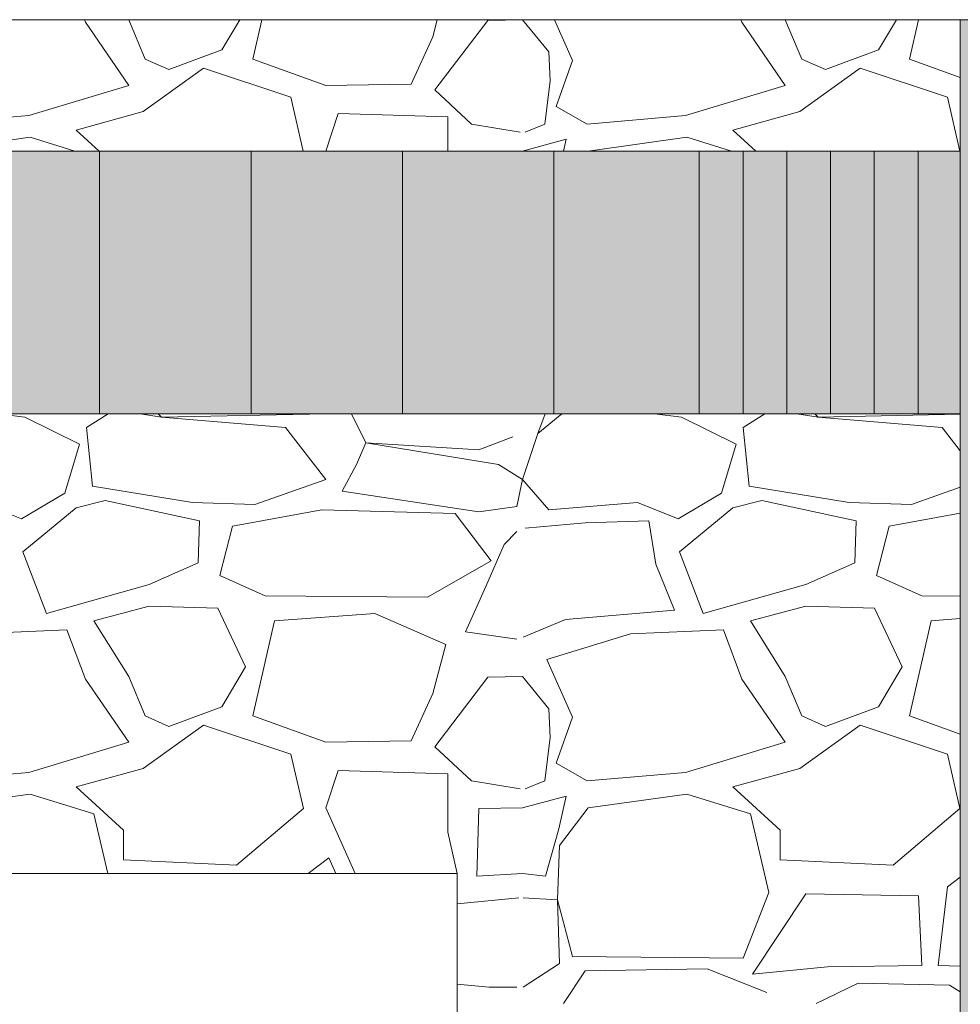
# Model space of a CAD drawing. Units: metres. Extents: x -1162 to 695221, y -51 to 4258665.
# Drawn here: x -1156 to -1154, y 32 to 34 of the extents above; entities that cross this region are included whole.
import ezdxf

# ---------------------------------------------------------------- set-up
doc = ezdxf.new("R2010")
doc.units = ezdxf.units.M
doc.linetypes.add('CONTINUA', pattern=[0])
doc.layers.add('XR$7$STANDARD', color=7, linetype='CONTINUA')
doc.layers.add('XR$8$STANDARD', color=7, linetype='CONTINUA')
doc.layers.add('XR$8$Tramas', color=7, linetype='CONTINUA', lineweight=13)

# ---------------------------------------------------------------- blocks, each defined once
blk = doc.blocks.new('TRAMA_3')
at = {"layer": 'XR$8$Tramas', "color": 180, "linetype": 'CONTINUA', "lineweight": 13}
for p, q in [((-1155.666, 33.496), (-1155.6675, 33.5)), ((-1155.6, 33.4), (-1155.666, 33.496)), ((-1155.6, 33.5), (-1155.575, 33.44)), ((-1155.458, 33.454), (-1155.4309, 33.5)), ((-1155.3973, 33.5), (-1155.411, 33.44)), ((-1155.137, 33.474), (-1155.1301, 33.5)), ((-1155.053, 33.499), (-1155.134, 33.393)), ((-1155.053, 33.499), (-1155, 33.5)), ((-1155, 33.5), (-1154.96, 33.451)), ((-1154.9515, 33.5), (-1154.924, 33.438)), ((-1154.666, 33.496), (-1154.6675, 33.5)), ((-1154.6, 33.4), (-1154.666, 33.496)), ((-1154.6, 33.5), (-1154.575, 33.44)), ((-1154.458, 33.454), (-1154.4309, 33.5)), ((-1154.3973, 33.5), (-1154.411, 33.44)), ((-1155.17, 33.402), (-1155.137, 33.474)), ((-1155.539, 33.424), (-1155.458, 33.454)), ((-1154.96, 33.451), (-1154.958, 33.407)), ((-1154.539, 33.424), (-1154.458, 33.454)), ((-1155.575, 33.44), (-1155.539, 33.424)), ((-1155.411, 33.44), (-1155.3, 33.4)), ((-1154.924, 33.438), (-1154.949, 33.368)), ((-1154.575, 33.44), (-1154.539, 33.424)), ((-1154.411, 33.44), (-1154.3337, 33.4121)), ((-1155.486, 33.426), (-1155.578, 33.36)), ((-1155.353, 33.382), (-1155.486, 33.426)), ((-1154.486, 33.426), (-1154.578, 33.36)), ((-1154.353, 33.382), (-1154.486, 33.426)), ((-1155.752, 33.354), (-1155.6, 33.4)), ((-1155.3, 33.4), (-1155.17, 33.402)), ((-1154.958, 33.407), (-1154.966, 33.341)), ((-1154.752, 33.354), (-1154.6, 33.4)), ((-1155.134, 33.393), (-1155.078, 33.341)), ((-1155.3342, 33.3), (-1155.353, 33.382)), ((-1154.949, 33.368), (-1154.902, 33.341)), ((-1154.3342, 33.3), (-1154.353, 33.382)), ((-1155.902, 33.341), (-1155.752, 33.354)), ((-1155.578, 33.36), (-1155.68, 33.332)), ((-1155.281, 33.357), (-1155.3, 33.3)), ((-1155.114, 33.352), (-1155.281, 33.357)), ((-1154.902, 33.341), (-1154.752, 33.354)), ((-1154.578, 33.36), (-1154.68, 33.332)), ((-1155.114, 33.3), (-1155.114, 33.352)), ((-1155.078, 33.341), (-1155.004, 33.329)), ((-1154.966, 33.341), (-1154.996, 33.329)), ((-1155.68, 33.332), (-1155.6451, 33.3)), ((-1154.68, 33.332), (-1154.6451, 33.3)), ((-1155.75, 33.321), (-1155.9, 33.3)), ((-1155.6821, 33.3), (-1155.75, 33.321)), ((-1154.934, 33.318), (-1155, 33.3)), ((-1154.938, 33.3), (-1154.934, 33.318)), ((-1154.75, 33.321), (-1154.9, 33.3)), ((-1154.6821, 33.3), (-1154.75, 33.321)), ((-1155.799, 32.9), (-1155.758, 32.895)), ((-1155.758, 32.895), (-1155.675, 32.854)), ((-1155.6313, 32.9), (-1155.664, 32.879)), ((-1155.55, 32.895), (-1155.5827, 32.9)), ((-1155.5553, 32.9), (-1155.55, 32.895)), ((-1155.55, 32.895), (-1155.3, 32.9)), ((-1155.361, 32.879), (-1155.55, 32.895)), ((-1155.2605, 32.9), (-1155.239, 32.856)), ((-1154.977, 32.87), (-1154.9403, 32.9)), ((-1154.9658, 32.9), (-1154.977, 32.87)), ((-1154.799, 32.9), (-1154.758, 32.895)), ((-1154.758, 32.895), (-1154.675, 32.854)), ((-1154.6313, 32.9), (-1154.664, 32.879)), ((-1154.55, 32.895), (-1154.5827, 32.9)), ((-1154.5553, 32.9), (-1154.55, 32.895)), ((-1154.55, 32.895), (-1154.3337, 32.8993)), ((-1154.361, 32.879), (-1154.55, 32.895)), ((-1155.664, 32.879), (-1155.655, 32.79)), ((-1155.3, 32.8), (-1155.361, 32.879)), ((-1154.664, 32.879), (-1154.655, 32.79)), ((-1154.3337, 32.8437), (-1154.361, 32.879)), ((-1155.067, 32.845), (-1155.015, 32.865)), ((-1155.015, 32.865), (-1155.015, 32.865)), ((-1155, 32.8), (-1154.977, 32.87)), ((-1154.977, 32.87), (-1154.977, 32.87)), ((-1155.675, 32.854), (-1155.697, 32.779)), ((-1155.239, 32.856), (-1155.253, 32.823)), ((-1155.239, 32.856), (-1155.067, 32.845)), ((-1155.037, 32.823), (-1155.239, 32.856)), ((-1154.675, 32.854), (-1154.697, 32.779)), ((-1155.253, 32.823), (-1155.275, 32.782)), ((-1155, 32.8), (-1155.037, 32.823)), ((-1155.408, 32.762), (-1155.3, 32.8)), ((-1155.009, 32.759), (-1155, 32.8)), ((-1154.96, 32.754), (-1155, 32.8)), ((-1155.655, 32.79), (-1155.503, 32.765)), ((-1154.655, 32.79), (-1154.503, 32.765)), ((-1154.408, 32.762), (-1154.3337, 32.7881)), ((-1155.697, 32.779), (-1155.763, 32.74)), ((-1155.275, 32.782), (-1155.067, 32.751)), ((-1154.697, 32.779), (-1154.763, 32.74)), ((-1155.763, 32.74), (-1155.825, 32.765)), ((-1155.68, 32.757), (-1155.761, 32.69)), ((-1155.636, 32.768), (-1155.68, 32.757)), ((-1155.492, 32.737), (-1155.636, 32.768)), ((-1155.503, 32.765), (-1155.408, 32.762)), ((-1155.306, 32.754), (-1155.442, 32.729)), ((-1155.103, 32.748), (-1155.306, 32.754)), ((-1155.067, 32.751), (-1155.009, 32.759)), ((-1154.825, 32.765), (-1154.96, 32.754)), ((-1154.763, 32.74), (-1154.825, 32.765)), ((-1154.68, 32.757), (-1154.761, 32.69)), ((-1154.636, 32.768), (-1154.68, 32.757)), ((-1154.492, 32.737), (-1154.636, 32.768)), ((-1154.503, 32.765), (-1154.408, 32.762)), ((-1155.048, 32.676), (-1155.103, 32.748)), ((-1154.3337, 32.7489), (-1154.442, 32.729)), ((-1155.494, 32.673), (-1155.492, 32.737)), ((-1155.442, 32.729), (-1155.461, 32.654)), ((-1154.905, 32.734), (-1154.996, 32.726)), ((-1154.808, 32.737), (-1154.905, 32.734)), ((-1154.797, 32.671), (-1154.808, 32.737)), ((-1154.494, 32.673), (-1154.492, 32.737)), ((-1154.442, 32.729), (-1154.461, 32.654)), ((-1155.028, 32.701), (-1155.009, 32.721)), ((-1155.056, 32.637), (-1155.028, 32.701)), ((-1155.761, 32.69), (-1155.725, 32.596)), ((-1154.761, 32.69), (-1154.725, 32.596)), ((-1155.569, 32.64), (-1155.494, 32.673)), ((-1155.145, 32.621), (-1155.048, 32.676)), ((-1154.769, 32.601), (-1154.797, 32.671)), ((-1154.569, 32.64), (-1154.494, 32.673)), ((-1155.461, 32.654), (-1155.392, 32.623)), ((-1154.461, 32.654), (-1154.392, 32.623)), ((-1155.725, 32.596), (-1155.569, 32.64)), ((-1155.087, 32.568), (-1155.056, 32.637)), ((-1154.725, 32.596), (-1154.569, 32.64)), ((-1155.392, 32.623), (-1155.145, 32.621)), ((-1154.392, 32.623), (-1154.3337, 32.6225)), ((-1155.569, 32.607), (-1155.653, 32.585)), ((-1155.464, 32.604), (-1155.569, 32.607)), ((-1155.422, 32.515), (-1155.464, 32.604)), ((-1154.569, 32.607), (-1154.653, 32.585)), ((-1154.464, 32.604), (-1154.569, 32.607)), ((-1154.422, 32.515), (-1154.464, 32.604)), ((-1155.225, 32.596), (-1155.378, 32.585)), ((-1155.117, 32.549), (-1155.225, 32.596)), ((-1154.935, 32.587), (-1154.769, 32.601)), ((-1155.653, 32.585), (-1155.6, 32.5)), ((-1155.378, 32.585), (-1155.411, 32.44)), ((-1154.935, 32.587), (-1154.999, 32.56)), ((-1154.653, 32.585), (-1154.6, 32.5)), ((-1154.378, 32.585), (-1154.411, 32.44)), ((-1154.3337, 32.5882), (-1154.378, 32.585)), ((-1155.694, 32.571), (-1155.836, 32.565)), ((-1155.666, 32.496), (-1155.694, 32.571)), ((-1155.009, 32.557), (-1155.087, 32.568)), ((-1154.836, 32.565), (-1154.963, 32.526)), ((-1154.694, 32.571), (-1154.836, 32.565)), ((-1154.666, 32.496), (-1154.694, 32.571)), ((-1155.137, 32.474), (-1155.117, 32.549)), ((-1155.458, 32.454), (-1155.422, 32.515)), ((-1154.963, 32.526), (-1154.924, 32.438)), ((-1154.458, 32.454), (-1154.422, 32.515)), ((-1155.6, 32.5), (-1155.575, 32.44)), ((-1155.053, 32.499), (-1155.134, 32.393)), ((-1155.053, 32.499), (-1155, 32.5)), ((-1155, 32.5), (-1154.96, 32.451)), ((-1154.6, 32.5), (-1154.575, 32.44)), ((-1155.6, 32.4), (-1155.666, 32.496)), ((-1154.6, 32.4), (-1154.666, 32.496)), ((-1155.17, 32.402), (-1155.137, 32.474)), ((-1155.539, 32.424), (-1155.458, 32.454)), ((-1154.539, 32.424), (-1154.458, 32.454)), ((-1155.575, 32.44), (-1155.539, 32.424)), ((-1155.411, 32.44), (-1155.3, 32.4)), ((-1154.96, 32.451), (-1154.958, 32.407)), ((-1154.575, 32.44), (-1154.539, 32.424)), ((-1154.411, 32.44), (-1154.3337, 32.4121)), ((-1155.486, 32.426), (-1155.578, 32.36)), ((-1155.353, 32.382), (-1155.486, 32.426)), ((-1154.924, 32.438), (-1154.949, 32.368)), ((-1154.486, 32.426), (-1154.578, 32.36)), ((-1154.353, 32.382), (-1154.486, 32.426)), ((-1155.752, 32.354), (-1155.6, 32.4)), ((-1155.3, 32.4), (-1155.17, 32.402)), ((-1154.958, 32.407), (-1154.966, 32.341)), ((-1154.752, 32.354), (-1154.6, 32.4)), ((-1155.334, 32.299), (-1155.353, 32.382)), ((-1155.134, 32.393), (-1155.078, 32.341)), ((-1154.334, 32.299), (-1154.353, 32.382)), ((-1154.949, 32.368), (-1154.902, 32.341)), ((-1155.902, 32.341), (-1155.752, 32.354)), ((-1155.578, 32.36), (-1155.68, 32.332)), ((-1155.281, 32.357), (-1155.3, 32.3)), ((-1155.114, 32.352), (-1155.281, 32.357)), ((-1155.114, 32.263), (-1155.114, 32.352)), ((-1154.902, 32.341), (-1154.752, 32.354)), ((-1154.578, 32.36), (-1154.68, 32.332)), ((-1155.078, 32.341), (-1155.004, 32.329)), ((-1154.966, 32.341), (-1154.996, 32.329)), ((-1155.75, 32.321), (-1155.9, 32.3)), ((-1155.653, 32.291), (-1155.75, 32.321)), ((-1155.68, 32.332), (-1155.608, 32.266)), ((-1154.75, 32.321), (-1154.9, 32.3)), ((-1154.653, 32.291), (-1154.75, 32.321)), ((-1154.68, 32.332), (-1154.608, 32.266)), ((-1154.934, 32.318), (-1155, 32.3)), ((-1154.945, 32.268), (-1154.934, 32.318)), ((-1155.6318, 32.2), (-1155.653, 32.291)), ((-1155.436, 32.213), (-1155.334, 32.299)), ((-1155.3, 32.3), (-1155.2553, 32.2)), ((-1155.067, 32.299), (-1155.07, 32.196)), ((-1155, 32.3), (-1155.067, 32.299)), ((-1154.9, 32.3), (-1154.944, 32.243)), ((-1154.625, 32.171), (-1154.653, 32.291)), ((-1154.436, 32.213), (-1154.334, 32.299)), ((-1155.608, 32.266), (-1155.608, 32.221)), ((-1155.1, 32.2), (-1155.114, 32.263)), ((-1154.965, 32.196), (-1154.945, 32.268)), ((-1154.608, 32.266), (-1154.608, 32.221)), ((-1154.944, 32.243), (-1154.947, 32.16)), ((-1155.608, 32.221), (-1155.436, 32.213)), ((-1155.295, 32.224), (-1155.3266, 32.2)), ((-1155.2843, 32.2), (-1155.295, 32.224)), ((-1154.608, 32.221), (-1154.436, 32.213)), ((-1155.07, 32.196), (-1155, 32.2)), ((-1155, 32.2), (-1154.965, 32.196)), ((-1154.3337, 32.1946), (-1154.353, 32.18)), ((-1154.664, 32.071), (-1154.625, 32.171)), ((-1154.569, 32.169), (-1154.65, 32.047)), ((-1154.397, 32.166), (-1154.569, 32.169)), ((-1154.353, 32.18), (-1154.367, 32.06)), ((-1155.0999, 32.1542), (-1155.006, 32.163)), ((-1154.999, 32.163), (-1154.947, 32.16)), ((-1154.947, 32.16), (-1154.924, 32.074)), ((-1154.947, 32.16), (-1154.944, 32.063)), ((-1154.392, 32.06), (-1154.397, 32.166)), ((-1154.924, 32.074), (-1154.664, 32.071)), ((-1154.944, 32.063), (-1154.999, 32.027)), ((-1154.938, 32.002), (-1154.905, 32.052)), ((-1154.905, 32.052), (-1154.719, 32.055)), ((-1154.719, 32.055), (-1154.628, 32.019)), ((-1154.65, 32.047), (-1154.536, 32.058)), ((-1154.536, 32.058), (-1154.392, 32.06)), ((-1154.367, 32.06), (-1154.3337, 32.0589)), ((-1155.0999, 32.0317), (-1155.051, 32.027)), ((-1155.051, 32.027), (-1155.009, 32.027)), ((-1154.553, 32.002), (-1154.489, 32.033)), ((-1154.489, 32.033), (-1154.35, 32.03)), ((-1154.35, 32.03), (-1154.3337, 32.0202))]:
    blk.add_line(p, q, dxfattribs=at)

msp = doc.modelspace()

# ---------------------------------------------------------------- hatches: boundary and pattern name
at = {"layer": 'XR$8$STANDARD', "linetype": 'CONTINUA', "lineweight": -3, "true_color": 0xc89632}
for points in [[(-1154.2537, 30.1571), (-1154.2537, 33.5), (-1154.3337, 33.5), (-1154.3337, 30.2486)], [(-1156.562, 33.3), (-1156.562, 32.9), (-1154.3337, 32.9), (-1154.3337, 33.3)]]:
    msp.add_hatch(color=42, dxfattribs=at).paths.add_polyline_path(points)

# ---------------------------------------------------------------- linework, layer by layer
at = {"layer": 'XR$7$STANDARD', "color": 7, "linetype": 'CONTINUA', "lineweight": 13}
for p, q in [((-1154.3337, 33.5), (-1157.7882, 33.5)), ((-1154.2537, 33.5), (-1154.3337, 33.5)), ((-1154.3337, 30.2486), (-1154.3337, 33.5)), ((-1155.6442, 33.3), (-1155.8668, 33.3)), ((-1155.6442, 32.9), (-1155.6442, 33.3)), ((-1155.4136, 33.3), (-1155.6442, 33.3)), ((-1155.4136, 32.9), (-1155.4136, 33.3)), ((-1155.1829, 33.3), (-1155.4136, 33.3)), ((-1155.1829, 32.9), (-1155.1829, 33.3)), ((-1154.9523, 33.3), (-1155.1829, 33.3)), ((-1154.9523, 32.9), (-1154.9523, 33.3)), ((-1154.731, 33.3), (-1154.9523, 33.3)), ((-1154.731, 32.9), (-1154.731, 33.3)), ((-1154.6644, 33.3), (-1154.731, 33.3)), ((-1154.6644, 32.9), (-1154.6644, 33.3)), ((-1154.5978, 33.3), (-1154.6644, 33.3)), ((-1154.5978, 32.9), (-1154.5978, 33.3)), ((-1154.5311, 33.3), (-1154.5978, 33.3)), ((-1154.5311, 32.9), (-1154.5311, 33.3)), ((-1154.4645, 33.3), (-1154.5311, 33.3)), ((-1154.4645, 32.9), (-1154.4645, 33.3)), ((-1154.3979, 33.3), (-1154.4645, 33.3)), ((-1154.3979, 32.9), (-1154.3979, 33.3)), ((-1154.3337, 33.3), (-1154.3979, 33.3)), ((-1154.3979, 32.9), (-1154.3979, 33.3)), ((-1154.3337, 33.3), (-1154.3979, 33.3)), ((-1155.8668, 32.9), (-1155.6442, 32.9)), ((-1155.6442, 32.9), (-1155.4136, 32.9)), ((-1155.4136, 32.9), (-1155.1829, 32.9)), ((-1155.1829, 32.9), (-1154.9523, 32.9)), ((-1154.9523, 32.9), (-1154.731, 32.9)), ((-1154.731, 32.9), (-1154.6644, 32.9)), ((-1154.6644, 32.9), (-1154.5978, 32.9)), ((-1154.5978, 32.9), (-1154.5311, 32.9)), ((-1154.5311, 32.9), (-1154.4645, 32.9)), ((-1154.4645, 32.9), (-1154.3979, 32.9)), ((-1154.3979, 32.9), (-1154.3337, 32.9)), ((-1154.3979, 32.9), (-1154.3337, 32.9)), ((-1155.0999, 32.2), (-1156.2999, 32.2)), ((-1155.0999, 31), (-1155.0999, 32.2))]:
    msp.add_line(p, q, dxfattribs=at)

# ---------------------------------------------------------------- block references
at = {"layer": 'XR$8$Tramas', "color": 180, "linetype": 'CONTINUA', "lineweight": 13}
msp.add_blockref('TRAMA_3', (0, 0), dxfattribs=at)

doc.saveas('drawing.dxf')
